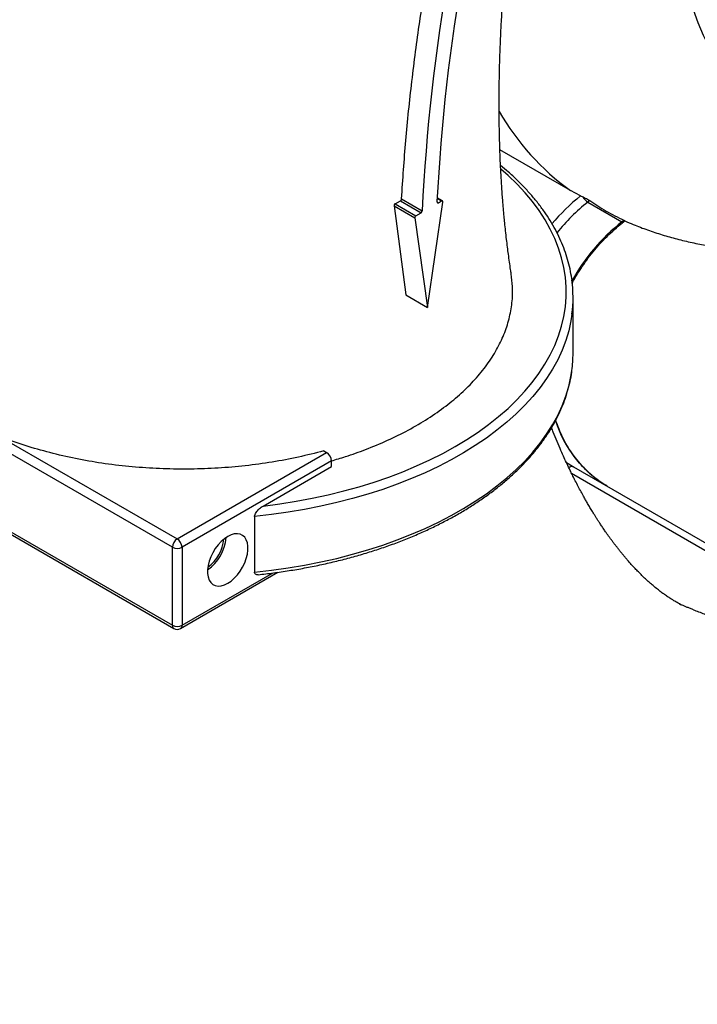
# Model space of a CAD drawing. Units: inches. Extents: x 0.1 to 16.9, y 0.1 to 10.9.
# Drawn here: x 9.3 to 9.6, y 8.1 to 8.5 of the extents above; entities that cross this region are included whole.
import ezdxf

# ---------------------------------------------------------------- set-up
doc = ezdxf.new("R2010")
doc.units = ezdxf.units.IN
doc.header["$MEASUREMENT"] = 0

msp = doc.modelspace()

# ---------------------------------------------------------------- linework, layer by layer
at = {"color": 7, "linetype": 'Continuous', "lineweight": 25}
for p, q in [((9.523291420913601, 8.446227359397565), (9.494583364430639, 8.462800167643037)), ((9.454481512633059, 8.442881453025649), (9.462901132096764, 8.438020910168817)), ((9.47113672714856, 8.442069433373097), (9.469014258489048, 8.44329470844952)), ((9.527466662018005, 8.444102379375783), (9.523291420913601, 8.446227359397565)), ((9.527466662018005, 8.444102379375783), (9.52834928920771, 8.443699335211589)), ((9.451437358225395, 8.440028361266306), (9.45620391282297, 8.403814227267766)), ((9.451437358225395, 8.440028361266306), (9.459932319046654, 8.435124324769545)), ((9.451877573977537, 8.440924359136138), (9.45404799832298, 8.442125071343048)), ((9.451877573977537, 8.440924359136138), (9.460351031564667, 8.436032736192212)), ((9.45404799832298, 8.442125071343048), (9.462476203693033, 8.437259571947983)), ((9.465054372284097, 8.398704965774545), (9.47132540226706, 8.441503895673316)), ((9.469500509018802, 8.44131461709849), (9.47076900474289, 8.442046904092837)), ((9.53122045436146, 8.442173407140098), (9.530424337477674, 8.441551181032352)), ((9.530424337477674, 8.441551181032352), (9.544313226366562, 8.433530689666874)), ((9.459932319046654, 8.435124324769545), (9.465054372284097, 8.398704965774545)), ((9.460351031564667, 8.436032736192212), (9.462476203693033, 8.437259571947983)), ((9.544313226366562, 8.433530689666874), (9.545109343250349, 8.43415291577462)), ((9.544878921835505, 8.433424952991112), (9.545514642904775, 8.433921817527715)), ((9.45620391282297, 8.403814227267766), (9.465054372284097, 8.398704965774545)), ((9.52437970128922, 8.380062049630805), (9.52437970128922, 8.402743738849853)), ((9.361126851369653, 8.301010954138075), (9.190242712582904, 8.399660267649985)), ((9.190242712582904, 8.367905902743317), (9.361126851369653, 8.269256589231405)), ((9.290951085964107, 8.346058530425422), (9.363091036872948, 8.304413023215288)), ((9.363091036872948, 8.304413023215288), (9.423980787475124, 8.339563928029877)), ((9.422785022351515, 8.340254228542276), (9.423980787475124, 8.339563928029877)), ((9.425944972978419, 8.336161858952664), (9.365055222376244, 8.301010954138075)), ((9.425944972978419, 8.333893690030758), (9.425944972978419, 8.336161858952664)), ((9.52136237092592, 8.335865019522817), (9.524567892264228, 8.33382719302288)), ((9.398097396846033, 8.317817626518165), (9.425944972978419, 8.333893690030758)), ((9.524567892264228, 8.33382719302288), (9.60549233500002, 8.287110506624137)), ((9.282161819403239, 8.313902517566516), (9.361702260855399, 8.267984798102324)), ((9.394611735433914, 8.313537228094553), (9.394611735433914, 8.290855538875505)), ((9.361126851369653, 8.269256589231405), (9.361126851369653, 8.301010954138075)), ((9.365055222376244, 8.301010954138075), (9.365055222376244, 8.269256589231405)), ((9.364479812890497, 8.267984798102324), (9.404093284734357, 8.29085316863083))]:
    msp.add_line(p, q, dxfattribs=at)
at = {"color": 8, "linetype": 'Continuous', "lineweight": 25}
for p, q in [((9.46900227895505, 8.443066813180781), (9.47076900474289, 8.442046904092837)), ((9.468939369182301, 8.441638556230863), (9.469500509018802, 8.44131461709849)), ((9.602714557222244, 8.285506929646122), (9.523785424573328, 8.331071748049911)), ((9.365055222376244, 8.269256589231405), (9.4019385262383, 8.290548867332088))]:
    msp.add_line(p, q, dxfattribs=at)
at = {"color": 7, "linetype": 'Continuous', "lineweight": 25, "flags": 128}
for points in [[(9.594777885914615, 8.48364043247047), (9.59142349577446, 8.487328278719126), (9.588255036302378, 8.491265440973072), (9.585277008931946, 8.49544632570191), (9.582493644549661, 8.499864993118475), (9.57990889748412, 8.504515165617498), (9.577526439888091, 8.509390236694207), (9.575349656521492, 8.514483280330188), (9.573381639942657, 8.519787060833197)], [(9.38367570094749, 8.286358632074858), (9.385033280992628, 8.287272248297255), (9.386353829793084, 8.288420747339055), (9.387601326219993, 8.28977280114031), (9.388741741822807, 8.291291529197865), (9.389743969036727, 8.29293550456934), (9.390580669715968, 8.29465988389212), (9.391229020847113, 8.296417630593403), (9.391671337101434, 8.298160797925284), (9.39189555324454, 8.299841836827046), (9.39189555324454, 8.30141489293959), (9.391671337101434, 8.302837057392816), (9.391229020847113, 8.304069537247749), (9.390580669715968, 8.305078713666779), (9.389743969036727, 8.305837058947922), (9.388741741822807, 8.306323887408768), (9.387601326219993, 8.306525919637972), (9.386353829793084, 8.306437644722978), (9.385033280992628, 8.306061470573352), (9.38367570094749, 8.305407658239288), (9.38231812090235, 8.30449404201689), (9.380997572101895, 8.303345542975089), (9.379750075674988, 8.301993489173833), (9.378609660072172, 8.300474761116279), (9.377607432858252, 8.298830785744807), (9.376770732179011, 8.297106406422026), (9.376122381047866, 8.29534865972074), (9.375680064793546, 8.29360549238886), (9.375455848650438, 8.291924453487098), (9.375455848650438, 8.290351397374556), (9.375680064793546, 8.288929232921328), (9.376122381047866, 8.287696753066395), (9.376770732179011, 8.286687576647365), (9.377607432858252, 8.285929231366222), (9.378609660072172, 8.285442402905376), (9.379750075674988, 8.285240370676174), (9.380997572101895, 8.285328645591168), (9.382318120902351, 8.285704819740792), (9.38367570094749, 8.286358632074858)]]:
    msp.add_lwpolyline(points, dxfattribs=at)
at = {"color": 8, "linetype": 'Continuous', "lineweight": 25, "flags": 128}
for points in [[(9.398097396846033, 8.317817626518165), (9.404849341599721, 8.318699045082354), (9.411525909447608, 8.319754613878358), (9.418113629328696, 8.32098220312453), (9.4245992094472, 8.322379335960006), (9.43096956409091, 8.323943193442169), (9.437211840033743, 8.32567062023432), (9.44331344246922, 8.327558130972088), (9.449262060422527, 8.329601917295724), (9.455045691589913, 8.33179785553407), (9.46065266655529, 8.33414151502475), (9.466071672335175, 8.336628167053753), (9.471291775204476, 8.339252794396366), (9.47630244275705, 8.342010101440255), (9.48109356515656, 8.344894524870227), (9.485655475534703, 8.347900244893104), (9.489978969495688, 8.351021196980124), (9.494055323687608, 8.354251084103092), (9.497876313403212, 8.357583389439679), (9.501434229174595, 8.361011389522155), (9.504721892328302, 8.364528167803087), (9.507732669469462, 8.368126628610591), (9.510460485865753, 8.37179951146501), (9.51289983770415, 8.375539405728109), (9.51504580319577, 8.379338765555238), (9.516894052506377, 8.383189925120309), (9.51844085649253, 8.387085114082842), (9.51968309422573, 8.391016473265887), (9.52061825928941, 8.394976070513199), (9.521244464836029, 8.398955916693641), (9.521560447394098, 8.402947981820569), (9.521565569417438, 8.406944211253622), (9.521259820571538, 8.410936541950276), (9.520643817754397, 8.414916918734347), (9.519718803851834, 8.418877310548606), (9.518486645229776, 8.42280972665875), (9.516949827968546, 8.426706232776013), (9.5151114528468, 8.430558967065867), (9.512975229085194, 8.434360156010575), (9.510545466862448, 8.4381021300935), (9.507827068618829, 8.44177733927362), (9.504825519164712, 8.445378368218964), (9.501546874614062, 8.448897951268235), (9.497997750165247, 8.452328987090475), (9.494960610800838, 8.455012106122387)], [(9.523931019372247, 8.395898919990584), (9.523509061499055, 8.39321535368463), (9.522619425167774, 8.389214536580306), (9.521422095271827, 8.385240554296454), (9.51991944668389, 8.381301289123469), (9.518114459868317, 8.377404554491264), (9.516010714969463, 8.373558079471533), (9.513612384710564, 8.36976949344733), (9.510924226117249, 8.366046310980405), (9.507951571082101, 8.362395916906243), (9.504700315788991, 8.358825551686454), (9.501176909018145, 8.355342297047498), (9.497388339355162, 8.351953061934266), (9.493342121329334, 8.348664568806365), (9.489046280508772, 8.345483340304302), (9.484509337581901, 8.342415686311982), (9.4797402914569, 8.339467691441236), (9.474748601412593, 8.33664520296314), (9.469544168336226, 8.333953819210107), (9.464137315085308, 8.33139887847174), (9.458538766012499, 8.328985448406476), (9.452759625694126, 8.326718315990016), (9.446811356904547, 8.324601978020485), (9.440705757880048, 8.322640632199146), (9.434454938917336, 8.320838168804373), (9.428071298353078, 8.31919816297538), (9.421567497972143, 8.317723867621034), (9.414956437893256, 8.316418206967786), (9.408251230981968, 8.31528377075955), (9.401465176841617, 8.314322809121007), (9.394611735433914, 8.313537228094553)], [(9.394611735433914, 8.290855538875505), (9.401465176841615, 8.291641119901959), (9.408251230981968, 8.292602081540501), (9.414956437893256, 8.293736517748737), (9.421567497972143, 8.295042178401985), (9.428071298353078, 8.29651647375633), (9.434454938917336, 8.298156479585325), (9.440705757880048, 8.299958942980098), (9.446811356904547, 8.301920288801437), (9.452759625694124, 8.30403662677097), (9.458538766012499, 8.306303759187427), (9.464137315085308, 8.308717189252691), (9.469544168336226, 8.311272129991059), (9.474748601412593, 8.313963513744092), (9.4797402914569, 8.316786002222187), (9.484509337581901, 8.319733997092934), (9.48904628050877, 8.322801651085252), (9.493342121329334, 8.325982879587317), (9.497388339355162, 8.329271372715217), (9.501176909018145, 8.33266060782845), (9.504700315788991, 8.336143862467406), (9.507951571082101, 8.339714227687194), (9.510924226117249, 8.343364621761356), (9.513612384710564, 8.347087804228282), (9.516010714969463, 8.350876390252482), (9.518114459868317, 8.354722865272217), (9.51991944668389, 8.35861959990442), (9.521422095271827, 8.362558865077405), (9.522619425167774, 8.366532847361258), (9.523509061499055, 8.370533664465581), (9.523897296560508, 8.37296504510786)]]:
    msp.add_lwpolyline(points, dxfattribs=at)
at = {"color": 8, "linetype": 'Continuous', "lineweight": 25}
for centre, radius, start, end in [((9.586384637594993, 8.532366668120572), 0.1067742220691987, 210.3255079675546, 233.7788802855688), ((9.577653411187177, 8.381010184435754), 0.0806184523202972, 128.5005290885225, 140.1163817994691), ((9.578242513818028, 8.38059719624087), 0.07747235797674752, 128.1140534197889, 141.2583653043757), ((9.593267632330788, 8.371374479859066), 0.07911970854965614, 128.2240679444847, 151.188720813401), ((9.544680471454127, 8.433929338094696), 0.0005420235450105985, 227.3479394114256, 291.4762969133611), ((9.563167599138064, 8.367246564968488), 0.04825433742824028, 197.5972516362016, 238.6602977348192), ((9.524004633171955, 8.332148351299095), 0.001770810644465772, 71.45316110964183, 137.6664503360695), ((9.362448200135999, 8.269088355818607), 0.001332015406633539, 172.7441704362332, 235.9436491704735), ((9.363694105976661, 8.269106348296196), 0.001369383142814748, 305.0133329721, 6.298847421254626)]:
    msp.add_arc(centre, radius, start, end, dxfattribs=at)
at = {"color": 7, "linetype": 'Continuous', "lineweight": 25}
for centre, radius, start, end in [((9.534882222670369, 8.447933647868089), 0.007785154031907392, 212.9492393920142, 235.0673170954424), ((9.471858738983117, 8.402743921686278), 0.05252024783964947, 352.5112962505625, 7.769719515941847), ((9.471803062074219, 8.380070944315378), 0.05257663996738302, 352.2325233294987, 359.9903069521211), ((9.421680483807956, 8.335967801029717), 0.004268902243254467, 2.60547848566681, 57.39452165998708), ((9.365391340540105, 8.300816896215135), 0.004268902243242812, 122.6054783399438, 177.394521514422), ((9.360790733205784, 8.30081689621513), 0.004268902243251055, 2.605478485645161, 57.39452166001442), ((9.365643826882195, 8.306292724480842), 0.01741622324763046, 304.2842065720496, 355.7211699605952), ((9.366525624300134, 8.30578367366692), 0.01567139017675448, 305.2637034701588, 354.7416730623482), ((9.363091036872948, 8.30480181826294), 0.004269505299743854, 242.6096722365316, 297.3903277634701), ((9.363091036872948, 8.27304745335629), 0.004269505299761204, 242.6096722366522, 297.3903277633494), ((9.363091036872948, 8.270390489386715), 0.002777777777777608, 240.0026882663678, 299.9973117336338)]:
    msp.add_arc(centre, radius, start, end, dxfattribs=at)
for centre, major_axis, ratio, start_param, end_param in [((9.88466946758594, 8.569080076878665), (0.2207005162601252, 0.5527524659350433), 0.6520233919085787, 1.709273918936639, 2.056997284369592), ((9.88466946758594, 8.569080076878665), (0.2175920615566564, 0.5449672281308633), 0.6520233919085814, 1.71038567401712, 2.053525366260685), ((9.469430404157494, 8.441922130003954), (0.0002590381685170228, 0.0006487705096773766), 0.6520233919099586, 2.053525366227817, 3.832861593131819), ((9.470839109449928, 8.441439392523844), (0.0002590375986706306, 0.0006487690824741321), 0.6520233919081161, 5.063438503476215, 6.974454246637561), ((9.460421136425518, 8.43542522329035), (0.0002590381669929087, 0.0006487705058546567), 0.6520233919107342, 0.6912689394669452, 2.290943861570502), ((9.462406098831721, 8.437867084853453), (0.0002590381685205756, 0.0006487705096791533), 0.6520233919104937, 3.832861593141468, 5.198589937986859)]:
    msp.add_ellipse(centre, major_axis=major_axis, ratio=ratio, start_param=start_param, end_param=end_param, dxfattribs=at)
for points, knots in [([(9.683307055711298, 9.254453741343143), (9.677625738243313, 9.250917066826995), (9.66625990006616, 9.243841723746398), (9.649250295330956, 9.232411024108629), (9.63229452887028, 9.22040324358288), (9.615483544983313, 9.207826553227822), (9.59883023686838, 9.19471426502359), (9.58234669066667, 9.181082000474014), (9.565984999670478, 9.166894656560784), (9.549772212980203, 9.152173725990231), (9.533572711153202, 9.136788581572702), (9.517406787936098, 9.120724464346152), (9.501294359566625, 9.10397762268327), (9.485407811703155, 9.086725011682972), (9.469774715428438, 9.068997971173385), (9.454557270695677, 9.050986818373003), (9.439759143422034, 9.032720308544905), (9.425378861781098, 9.014228948606865), (9.411293457576383, 8.995362974172226), (9.397525749273825, 8.976153354430226), (9.38396332722941, 8.956434622150628), (9.370629702680999, 8.936207709662416), (9.357547202205826, 8.915479127144577), (9.344858342916101, 8.894465586199713), (9.332586560607671, 8.873203257250768), (9.320855500332728, 8.85190785411595), (9.30966225917279, 8.83060328079291), (9.29899507599194, 8.80931362832505), (9.288765131765624, 8.787872212326851), (9.278988442918964, 8.7663145792651), (9.269587582539758, 8.744457379959599), (9.260586455690428, 8.722313098149096), (9.252006554001571, 8.699897520925317), (9.243945006060747, 8.67744834767939), (9.236417884458229, 8.655004914409702), (9.229503820437406, 8.6328062437526), (9.2231951772815, 8.610869767921834), (9.217472926381653, 8.589209001967417), (9.212280835852548, 8.567639558218943), (9.207625563683456, 8.54619670066544), (9.203472439626987, 8.52470071657584), (9.199843838600872, 8.503172538634574), (9.196759862490351, 8.481635065533693), (9.194254912146972, 8.460316696272256), (9.192348022040534, 8.439262294756794), (9.19105415852081, 8.419403404065513), (9.190645180448875, 8.406702426778345), (9.19045543146849, 8.4008096964451)], [0, 0, 0, 0, 0.02220317342130054, 0.04441886543883136, 0.06663473138891648, 0.0888381421243609, 0.1107749643364627, 0.1327297857137593, 0.1546905183475238, 0.1766451221612852, 0.1985817617511703, 0.2211543137113415, 0.2437468625307889, 0.2663462658412546, 0.2889391134151496, 0.3115119161658088, 0.3334581015105498, 0.3554222701923375, 0.377392484717787, 0.3993567014064249, 0.4213029270479763, 0.4438819381507046, 0.466480931875895, 0.4890863852027881, 0.511684937343306, 0.5342635777575019, 0.5562418124417616, 0.5782382114395392, 0.6002407683166999, 0.622237312489198, 0.6442156690335951, 0.6668302043839455, 0.6894647116679724, 0.7121056258107568, 0.7347395982246826, 0.7573536845789711, 0.7793305116214037, 0.8013255669798552, 0.8233269532675785, 0.8453224410849386, 0.8672996311362551, 0.8899123208145637, 0.9125447450340533, 0.9351836392017037, 0.9578158000956128, 0.9804282687276711, 1, 1, 1, 1]), ([(9.499197712068998, 8.41230970195016), (9.49910544837531, 8.41289649134566), (9.498852616787735, 8.414504479152223), (9.498465327343721, 8.417188155956856), (9.498045515832555, 8.420237605485127), (9.497648901125013, 8.423312061383285), (9.497264363917031, 8.426484181050052), (9.496892034359885, 8.429788919928907), (9.496562181893923, 8.432952002884639), (9.496298450671258, 8.435671071022442), (9.496087058722779, 8.437990065468906), (9.49589724817074, 8.440191426867873), (9.495703066480612, 8.442585990059175), (9.495498368180892, 8.44530552372763), (9.495295802711793, 8.448247631046824), (9.494972658913195, 8.453441891629792), (9.494616134934592, 8.460739301007775), (9.494339534966164, 8.470024367512107), (9.494228143531277, 8.478996431997126), (9.494255762029242, 8.48699684034867), (9.49437526606784, 8.494233314301075), (9.49455456163759, 8.500773201427082), (9.494807269986287, 8.507407487446324), (9.49514134546911, 8.51429263269129), (9.495578117311272, 8.521667812430486), (9.496132513050638, 8.52952350088808), (9.496802289913859, 8.537681170668268), (9.49754911057695, 8.54567632131505), (9.498349364511276, 8.553372374544425), (9.499179443749961, 8.560679395206707), (9.500066041050921, 8.567907604515735), (9.500968385878744, 8.574764412577345), (9.501917750245893, 8.581542325912409), (9.502938063826885, 8.588421336007416), (9.50414475917421, 8.596074308361517), (9.505282119083356, 8.602835341080361), (9.50623281167025, 8.608217066007358), (9.506872598538068, 8.611735553433139), (9.507405602560107, 8.614598499603039), (9.507824339952064, 8.616806536046465), (9.50815932408319, 8.6185491517782), (9.50857581306614, 8.620692487649157), (9.509183278853474, 8.623765188268129), (9.510065769269207, 8.628109837950978), (9.51114711279352, 8.633260808175933), (9.512392896160181, 8.638977995066874), (9.513761727951023, 8.645019764625772), (9.51523490131354, 8.651270265947252), (9.517285629019678, 8.659630254506421), (9.520047255284044, 8.670258252480581), (9.523701754111654, 8.683298429431172), (9.527885249774124, 8.697113451837597), (9.532511896858859, 8.711236980834684), (9.537477750137121, 8.725197257540813), (9.541793731655698, 8.736616050634115), (9.544569159826533, 8.743331967552098), (9.545539820746843, 8.745680750404718)], [0, 0, 0, 0, 0.006437943265386848, 0.01764199276521548, 0.02903664196697939, 0.0391662573172022, 0.05033372677592562, 0.06250004222587804, 0.07373790789089261, 0.08316181760459937, 0.09051909464598532, 0.09748376022480787, 0.1055606791590226, 0.1147519986591886, 0.1248487632942668, 0.1349928820025995, 0.1664082621880657, 0.1965747531870322, 0.2247709684055545, 0.2518333333796144, 0.2717895234309171, 0.2921217068942244, 0.3122195795857723, 0.3325510261122356, 0.3547009601995653, 0.3787868870061008, 0.4029798420125611, 0.4273827617459376, 0.4495933777737153, 0.4707538449978299, 0.4913850774010337, 0.5125886378917699, 0.5302388206636309, 0.5499659101589185, 0.5719412699055234, 0.5961324051249873, 0.6080661477554427, 0.6181201368111207, 0.6262940275418108, 0.6325876236992283, 0.637018449843758, 0.641193109334794, 0.6508945508202411, 0.6632488018974309, 0.6782540889172621, 0.6948113510930551, 0.7119517452879612, 0.729674471940789, 0.7479787216002128, 0.7830434108905785, 0.8200556468675992, 0.8590127030579239, 0.9009865942353307, 0.941114898662823, 0.9794058923026236, 1, 1, 1, 1]), ([(9.454481512633059, 8.442881453025649), (9.45501663651791, 8.450797984269538), (9.456087369132943, 8.466638219476273), (9.458614862556468, 8.490692914934622), (9.461782629395818, 8.514914357153959), (9.465677834955063, 8.539528577423454), (9.470267799878586, 8.564510499212737), (9.4756019330639, 8.589814400924958), (9.481584659228421, 8.6151335371815), (9.486185429099917, 8.63195630682767), (9.488484714419812, 8.640363670892333)], [0, 0, 0, 0, 0.1230697480205574, 0.2462510025441091, 0.3694321142463675, 0.4925016673341172, 0.6193151154441513, 0.7462500892669315, 0.8731856926190277, 1, 1, 1, 1]), ([(9.54549874764166, 8.433909394166395), (9.546634247370589, 8.433410407392985), (9.549672741024382, 8.432075164322725), (9.55473753692108, 8.430184861625072), (9.560674004936319, 8.428212688134147), (9.566717146819464, 8.426505397205295), (9.57285611894308, 8.425050365490241), (9.579088189060409, 8.423853085973384), (9.585408695132646, 8.42291426715663), (9.591813697151078, 8.422236027946981), (9.598299180956374, 8.421820234428084), (9.604861167503461, 8.421668940768644), (9.61149555335507, 8.421784237788374), (9.618198004306153, 8.422168233484866), (9.624963822492498, 8.422822966024592), (9.631787819488203, 8.423750302483725), (9.638664200630346, 8.424951811719254), (9.64558647537598, 8.426428621771601), (9.652547406243787, 8.428181270903899), (9.65953900732988, 8.430209565643931), (9.666552598527455, 8.432512460775571), (9.673578915653545, 8.435087973895222), (9.680608267096751, 8.437933150208302), (9.6876307286989, 8.441044063743107), (9.69463633397996, 8.444415924915365), (9.701615328048687, 8.448043018176158), (9.708558133336151, 8.451919464085854), (9.715456263893644, 8.456037017339826), (9.722299367855873, 8.460393924154303), (9.729048911910898, 8.4649370934464), (9.733478987813593, 8.468141928610878), (9.735675370464776, 8.469730850450993)], [0, 0, 0, 0, 0.01911853196278895, 0.05115944685742844, 0.08327667125055845, 0.1155017657652204, 0.1478657559645742, 0.180398899069612, 0.2131303867907042, 0.2460879752283275, 0.2792975364650179, 0.312782532054202, 0.3465634165760842, 0.3806569900092009, 0.415075730607537, 0.4498271542426311, 0.4849132596846147, 0.5203301288715618, 0.556067752934449, 0.5921101449062847, 0.6284357766490838, 0.6650183418355976, 0.701827804174823, 0.7388316492410999, 0.7759962290205925, 0.8132880780065069, 0.8506750905500404, 0.8881274774577105, 0.9256184574781107, 0.9631224536211895, 1, 1, 1, 1]), ([(9.523870104306862, 8.410066319750088), (9.523855350679865, 8.41020747492736), (9.52370609074448, 8.411635517851375), (9.523161688300943, 8.414337583734902), (9.522218813530554, 8.418163021410138), (9.520974943304937, 8.421959857084138), (9.51946751073327, 8.425723633718466), (9.517688948252662, 8.429447465590444), (9.515644409166725, 8.433124907135019), (9.51333630709686, 8.43674919941393), (9.510768772406797, 8.440313655662779), (9.507945605108679, 8.443811275128654), (9.504874084032027, 8.447236377728597), (9.501551657735014, 8.450578906345099), (9.49822781988218, 8.453649600050936), (9.495905519053863, 8.455558359109371), (9.49485896792461, 8.456418546525109)], [0, 0, 0, 0, 0.008406254362825197, 0.08504464584651084, 0.1617553518603512, 0.2385726921468448, 0.315522283288153, 0.3926198548164831, 0.4698712687557979, 0.5472735660857189, 0.6248167223551944, 0.7024857408530563, 0.7802627420433195, 0.858128796505225, 0.9360653596574026, 1, 1, 1, 1]), ([(9.454481512633059, 8.442881453025649), (9.454471713612374, 8.442806520838193), (9.45445211340675, 8.442656639913418), (9.454354287888838, 8.442436298788177), (9.454217358953006, 8.442243517064831), (9.454104996847517, 8.442164934393737), (9.45404799832298, 8.442125071343048)], [0, 0, 0, 0, 0.2488516425715798, 0.4977582476373709, 0.7452251475530843, 1, 1, 1, 1]), ([(9.52834928920771, 8.443699335211589), (9.528678288612586, 8.443543254429853), (9.529338121825147, 8.44323022260638), (9.530294314085541, 8.442737895445362), (9.530919781682302, 8.442378345172665), (9.531149802330747, 8.44222156345484), (9.53122045436146, 8.442173407140098)], [0, 0, 0, 0, 0.307774461897212, 0.617264982634464, 0.8824409617785949, 1, 1, 1, 1]), ([(9.451877573977537, 8.440924359136138), (9.451821727772273, 8.440887230307366), (9.45171003587325, 8.440812972989885), (9.45156978621118, 8.440628851503458), (9.451471322208619, 8.440415887820064), (9.451425475829318, 8.440205160512376), (9.45143372886238, 8.44008236288691), (9.451437358225395, 8.440028361266306)], [0, 0, 0, 0, 0.2083835832426065, 0.4167652578755399, 0.6253500610658356, 0.8352435253972388, 1, 1, 1, 1]), ([(9.53122045436146, 8.442173407140098), (9.533378546425709, 8.44071944277959), (9.537701970798198, 8.437806636112496), (9.542637464016929, 8.435372181511056), (9.545109343250349, 8.43415291577462)], [0, 0, 0, 0, 0.4991626725290785, 1, 1, 1, 1]), ([(9.523979294022395, 8.408456547091683), (9.524402179469876, 8.409243251134379), (9.525501240734965, 8.411287861431486), (9.527495817404514, 8.414466681989182), (9.529927088311966, 8.417987246151064), (9.532539559599321, 8.421360673742196), (9.535311792168148, 8.424578429284397), (9.538234778281057, 8.427626179243568), (9.541242915807336, 8.43044027999976), (9.54348729101222, 8.43233054398396), (9.544696236204691, 8.433281285003531), (9.544878921835505, 8.433424952991112)], [0, 0, 0, 0, 0.08079126039785667, 0.2099730444495061, 0.3391491120297737, 0.4683194723999171, 0.5974843392317488, 0.7266444412791686, 0.855801265117197, 0.9782098998296163, 1, 1, 1, 1]), ([(9.545109343250349, 8.43415291577462), (9.545201063213327, 8.434109131229942), (9.545417512126662, 8.434005804573358), (9.545547790120995, 8.433932088670215), (9.545509618861441, 8.433937656597266), (9.545500838616952, 8.433938937345172)], [0, 0, 0, 0, 0.3615145082402368, 0.853134038905063, 1, 1, 1, 1]), ([(9.42583336091844, 8.336201647068489), (9.427795401313515, 8.336770948412218), (9.432592728054441, 8.338162930232148), (9.440301065377847, 8.340932099643629), (9.448882499942556, 8.344502363871015), (9.457389339244223, 8.348722886142108), (9.465327455905145, 8.353384199579642), (9.472552171747969, 8.358420254905294), (9.47895420020826, 8.363740605982105), (9.484575462750458, 8.369349168078386), (9.489402706800542, 8.375267899211947), (9.493347987715183, 8.38140672762529), (9.496354015557822, 8.38766107375189), (9.498466536255624, 8.394043106558838), (9.499621512759761, 8.4005655548509), (9.499904509659995, 8.406692701300353), (9.499357067259904, 8.410594725077775), (9.499118016618002, 8.412298614452364)], [0, 0, 0, 0, 0.04109756692837853, 0.1004864412105355, 0.1697256637986597, 0.2389652563866932, 0.3102135430425474, 0.3814622522662303, 0.4507604056885693, 0.5200588125485446, 0.5913596731277965, 0.6626605881296002, 0.7321413790908395, 0.8016220273011655, 0.8731057887054002, 0.9445893437213846, 1, 1, 1, 1]), ([(9.396057950259483, 8.289846329346831), (9.398132106893389, 8.290083183533525), (9.402360190114853, 8.29056600107793), (9.408668562946467, 8.291491847722142), (9.41498770488399, 8.292572193501579), (9.421222877327462, 8.293809476953209), (9.427364556109538, 8.295197440934324), (9.433401656815855, 8.296734941676846), (9.439323731361176, 8.298419160341975), (9.445120399396371, 8.300247428859569), (9.450781519545332, 8.302216747264199), (9.456297160958698, 8.3043239196792), (9.461657626861284, 8.306565524128569), (9.466853462552287, 8.308937926140805), (9.471875465943215, 8.311437279395491), (9.476714695878796, 8.314059528054917), (9.481362479777596, 8.316800406203315), (9.485810420676847, 8.31965543490827), (9.490050363104503, 8.322619887133422), (9.494074438834584, 8.325688791996575), (9.497875083995334, 8.328856920792287), (9.501445090638398, 8.332118802106814), (9.50477760342424, 8.335468684935861), (9.50786615071846, 8.33890052177253), (9.510704695709034, 8.342407958438171), (9.51328766936989, 8.345984336054485), (9.515610116555585, 8.349622704239911), (9.517667450773203, 8.353315875258602), (9.519456665699334, 8.357056430099473), (9.52097208068034, 8.360837016608377), (9.522221329377006, 8.3646496615339), (9.52316588097784, 8.368488813548643), (9.52370848213307, 8.371180846594074), (9.523855785597673, 8.372594099974508), (9.523868586493213, 8.372716913846839)], [0, 0, 0, 0, 0.03103484329509056, 0.06326325508486896, 0.09549511553297478, 0.1277310000902115, 0.1599714695145485, 0.1922170617780183, 0.2244682812266107, 0.2567255840240469, 0.2889893589091349, 0.3212599021112951, 0.3535373850807085, 0.3858218135215072, 0.4181129761147205, 0.4504103813549648, 0.4827131812133154, 0.5150200810461626, 0.5473292365224233, 0.5796371941254448, 0.611940340624378, 0.6442341941383233, 0.6765132897064254, 0.7087711759552695, 0.7410005109540846, 0.7731932966106263, 0.8053412866729519, 0.8374365868634118, 0.8694724339990653, 0.9014440955765295, 0.9333497803926111, 0.9651914092586622, 0.9969750804218731, 1, 1, 1, 1]), ([(9.19045507106966, 8.367002686197784), (9.190656021402049, 8.361046221472892), (9.19105801954403, 8.349130402654845), (9.192285356939113, 8.331654439587458), (9.193965351759118, 8.314490310149237), (9.19615182040201, 8.297595684062998), (9.198840110172755, 8.280983445875597), (9.202038139876505, 8.264674677285253), (9.205727250938292, 8.24877407847601), (9.209975695074455, 8.233032475912633), (9.214815189377688, 8.217491872310665), (9.220272709976923, 8.202194509645269), (9.226260250887758, 8.187417939917033), (9.232768950494592, 8.173187884437233), (9.239862310925544, 8.159392174977647), (9.247553517835561, 8.146061555072201), (9.255846509979717, 8.13321846643094), (9.264656582798855, 8.121004739663237), (9.273967377885128, 8.109440205744518), (9.283674379930805, 8.098644073623653), (9.293755389417964, 8.08860460324204), (9.304191236839923, 8.079313467225438), (9.315052351032877, 8.0706576665276), (9.326380410620388, 8.062756059247599), (9.334326392230635, 8.057594076818859), (9.338609963734466, 8.055279152223381), (9.338854670667406, 8.055146907880726)], [0, 0, 0, 0, 0.04111658194469944, 0.08225310876480284, 0.1233898529672765, 0.1645067314859875, 0.2062737514376105, 0.2480613760651819, 0.2898489718703872, 0.3316159524993897, 0.3755501567566955, 0.4195211907842206, 0.463504259053645, 0.507474729248403, 0.5514084602177731, 0.5966228705633079, 0.6418766464932046, 0.6871438257320037, 0.732398020449252, 0.7776127823418562, 0.821533947704343, 0.8654918542450185, 0.909461575919423, 0.9534185589756395, 0.9973389491561568, 1, 1, 1, 1]), ([(9.533774454684384, 8.328947035502843), (9.532967847826528, 8.329582822786426), (9.531250105478673, 8.330936789381926), (9.528822580170006, 8.33327953190605), (9.526461538629624, 8.335902796881305), (9.524292168189493, 8.338728532855374), (9.522319891751478, 8.341738339008197), (9.52054839205898, 8.34491820324084), (9.519005486215297, 8.34826633748631), (9.517942204327403, 8.350917883265572), (9.517469289356313, 8.352490524783484), (9.517360321436428, 8.352852889025277)], [0, 0, 0, 0, 0.1084754562843766, 0.2310083073906843, 0.3534439311491935, 0.4757552960021321, 0.5979252109971479, 0.7199462004494883, 0.841819328940535, 0.9635523936751155, 1, 1, 1, 1]), ([(9.573490056467747, 8.2755490442876), (9.573059969479635, 8.275716780653987), (9.572120906204258, 8.27608302066118), (9.57085374865209, 8.276593418196962), (9.569654541161352, 8.277092508074608), (9.56877188359739, 8.277471327746348), (9.568073525172238, 8.277779263629064), (9.567707488600337, 8.27794544134993), (9.5677411111846, 8.277930609159307), (9.568015955611532, 8.27779881575442), (9.568228590898528, 8.277696232392586), (9.568464212357298, 8.277580055237019), (9.568088985041145, 8.27778379209886), (9.567278132697801, 8.278218262959381), (9.566319530331697, 8.278762158692238), (9.565425664400088, 8.279291114189572), (9.564368292257512, 8.279942965406436), (9.56312253884399, 8.280751778047279), (9.561698124997857, 8.281734346736604), (9.560247454904362, 8.282794662662846), (9.558686222408728, 8.284001057332764), (9.557149558896272, 8.285259846094082), (9.555683468135559, 8.286526657824119), (9.554443287801485, 8.287644698303824), (9.553262332806504, 8.288749533612057), (9.552102826216089, 8.289873887502969), (9.550948316744263, 8.291030938131914), (9.549576878404567, 8.292454121457187), (9.548228785432032, 8.29391276702062), (9.547016011074069, 8.295273562308365), (9.546015475986676, 8.296428537173584), (9.545107916430686, 8.29750217236398), (9.544322417055193, 8.298452877244323), (9.543597777873343, 8.299346578111663), (9.542876420658978, 8.300250835194545), (9.542046979363938, 8.301311058535418), (9.541199631225636, 8.302417861051989), (9.54040353040021, 8.303479291941727), (9.539688002793495, 8.304450965882111), (9.539021444864968, 8.305371717125302), (9.538347965236218, 8.306316613493456), (9.537561381699684, 8.307439005284309), (9.53666649729917, 8.308743228825808), (9.53575831205589, 8.31009771453113), (9.534929901335332, 8.311359831535025), (9.534190987781349, 8.312506790040459), (9.533517261996387, 8.313570204652288), (9.532808131296152, 8.314707169277646), (9.531970574759969, 8.316074095388634), (9.53103106028839, 8.317642598701159), (9.530125953254217, 8.31919060350059), (9.529273749768823, 8.320678593931671), (9.52836742093254, 8.322292924236582), (9.527315662135061, 8.324212921021845), (9.526167364247929, 8.3263700941611), (9.525080158015873, 8.328474767589412), (9.524085267047033, 8.330453404039845), (9.523056904970307, 8.33254848404156), (9.521945556256284, 8.334879207683944), (9.520708214030991, 8.33756172981359), (9.519357576653665, 8.340591226120692), (9.517865793469893, 8.344088670151944), (9.516590114640138, 8.347199314071446), (9.51585046179617, 8.349110420700814), (9.515614791885177, 8.349719341943953)], [0, 0, 0, 0, 0.01053135224325256, 0.02299443230097682, 0.03603907660951995, 0.04979197674323732, 0.06341653277772609, 0.07728807385467498, 0.0923177506293534, 0.1057736025542359, 0.1190599959052019, 0.1315634911909071, 0.1428721232801995, 0.1631389899450888, 0.1827262588504313, 0.2005185332967476, 0.21930656064953, 0.2477627964723612, 0.2761616481929786, 0.3035545170766538, 0.3311828236505394, 0.3630188451732285, 0.3863899033224398, 0.40780751238717, 0.4267394816182346, 0.4460031272125764, 0.4647019635153919, 0.4857582260400914, 0.5098711547057748, 0.5276713734668989, 0.5425965421645065, 0.5559855828486489, 0.5692298623026583, 0.5780632485770385, 0.5885297405389167, 0.6011719687635914, 0.6146022633844455, 0.6259154086196899, 0.6364255081026797, 0.6460903064557213, 0.655442658108693, 0.6666605485061816, 0.6804355603070129, 0.694062670658158, 0.7060446155993791, 0.7165138445646594, 0.7262615629669453, 0.7356166877820928, 0.7476729605014085, 0.7626166338685115, 0.7765109651838344, 0.7873972546704201, 0.8002632095147963, 0.8164937004636557, 0.8340778952066691, 0.8515816122629724, 0.865440297939125, 0.8793339090605893, 0.8984600229821105, 0.9166748583894064, 0.937361746177093, 0.962688024757524, 0.9881115715891927, 1, 1, 1, 1]), ([(9.422785022351515, 8.340254228542276), (9.419370369973786, 8.339377996287798), (9.41252885198173, 8.337622397746253), (9.401818664076684, 8.335633753386588), (9.390885085007714, 8.334128111018915), (9.379777179870327, 8.33316776023035), (9.368569215212576, 8.332761526649985), (9.35732876948354, 8.33289945394341), (9.346147064866845, 8.333575201729158), (9.335112207402382, 8.334787994692052), (9.324297268987072, 8.33654592351628), (9.313758939836724, 8.338821612315714), (9.303588785584502, 8.341597368851444), (9.296053649120694, 8.344101940320849), (9.291945807511983, 8.345677102057431), (9.290951085964107, 8.346058530425422)], [0, 0, 0, 0, 0.08101238728787845, 0.1623145327541499, 0.2436171215631432, 0.3246301155709936, 0.4056392386420818, 0.4869374114571522, 0.568235771903979, 0.6492451517493856, 0.730313600237692, 0.8116702332038023, 0.8930273084374222, 0.9740963621610621, 1, 1, 1, 1]), ([(9.538456668281778, 8.325806766827231), (9.53795082395538, 8.326109304440283), (9.536453194380035, 8.327005013363598), (9.534879686584626, 8.328040641880948), (9.533877909638559, 8.328862192755727), (9.533774454684384, 8.328947035502843)], [0, 0, 0, 0, 0.3138287638507123, 0.9291381039749029, 0.9999999999999999, 0.9999999999999999, 0.9999999999999999, 0.9999999999999999]), ([(9.394611735433914, 8.313537228094553), (9.394631439462177, 8.313729233958373), (9.39467069305874, 8.314111740551157), (9.394988726869519, 8.314840884898468), (9.395623164920455, 8.315797005512138), (9.396709171688753, 8.316914831971637), (9.397607889167686, 8.317499288487639), (9.398097396846033, 8.317817626518165)], [0, 0, 0, 0, 0.1072760062609416, 0.213711075412665, 0.381784460933935, 0.663274321086936, 1, 1, 1, 1]), ([(9.396057144881208, 8.289852203476784), (9.395864969589217, 8.289838551479717), (9.395453394959612, 8.289809313508604), (9.394985510030057, 8.289993034230617), (9.394670366982867, 8.290349396649145), (9.394631321847754, 8.290686457360781), (9.394611735433914, 8.290855538875505)], [0, 0, 0, 0, 0.2760209856834409, 0.5911438133867573, 0.7949033484192057, 0.9999999999999999, 0.9999999999999999, 0.9999999999999999, 0.9999999999999999]), ([(9.458891912188541, 7.989289272617497), (9.462314145732023, 7.988368865875838), (9.469182451705636, 7.986521640944644), (9.479894465029586, 7.985032406791073), (9.490825183334326, 7.984502014110768), (9.502014306421321, 7.98502037366217), (9.513398062006566, 7.986602872324395), (9.524783357603685, 7.989245024664016), (9.535978724870022, 7.992883369042984), (9.54701778390725, 7.997493750183823), (9.557928194667845, 8.003122952614554), (9.568518797319504, 8.009686733556162), (9.578616086334227, 8.017062894108978), (9.588262723192676, 8.02523863463569), (9.597470070981725, 8.034268335721173), (9.606074474347766, 8.044006032251627), (9.613939752009252, 8.054279423682768), (9.621110400872984, 8.065094581342864), (9.627583145641104, 8.076500418095348), (9.633235266154069, 8.088306979424168), (9.637985605166406, 8.100310033263364), (9.641876229407323, 8.11253154328905), (9.644890489994541, 8.125015180450925), (9.646966119452868, 8.137556666148694), (9.648080584115784, 8.149946193950004), (9.648269748749756, 8.162218769780427), (9.647500751297041, 8.174397852480814), (9.645774990473274, 8.186289797385399), (9.64312931763134, 8.197699831317665), (9.639587317040569, 8.208671409361209), (9.63511186658636, 8.219204730383732), (9.62976076100152, 8.229128284905432), (9.62363161878215, 8.238283939351263), (9.616732520835821, 8.246717535842423), (9.60902628671845, 8.254412702638863), (9.601139675282552, 8.26082787265205), (9.5933257387415, 8.266020267001302), (9.585766145081385, 8.27017619324702), (9.579130159777616, 8.27332536300906), (9.57494725713218, 8.274914955637563), (9.57346270820951, 8.275479116036252)], [0, 0, 0, 0, 0.02674637759840444, 0.05367906739781823, 0.0804793123529823, 0.1072796768626287, 0.1348606012243674, 0.1624415126954295, 0.1892045088047093, 0.2159673589577952, 0.2435095064084818, 0.2710514568750649, 0.2977802464432818, 0.3245089859228679, 0.3520159604569205, 0.3795230623114755, 0.4062286306747521, 0.432934341501683, 0.4604178785056252, 0.487901475077372, 0.5145732031718123, 0.5412448799180395, 0.5686901388156852, 0.5961352819448809, 0.6228265494149539, 0.649517740213328, 0.6769799835431127, 0.7044422896064237, 0.7312141102385333, 0.7579861056696449, 0.785530798409155, 0.8130756843941751, 0.8399377867738961, 0.8667999998830674, 0.8944395826239566, 0.9220791458283771, 0.9440148342947043, 0.9659777102709379, 0.9879251902696933, 1, 1, 1, 1]), ([(9.514699613874672, 7.954425996614982), (9.515773286960119, 7.954517989887388), (9.518870306028317, 7.954783345257333), (9.524005836550785, 7.955425068832166), (9.530101809657676, 7.956435280458955), (9.536198502227501, 7.957710569043354), (9.542286070647666, 7.959244420266988), (9.548355138909269, 7.961035695284363), (9.55439620551113, 7.963081288490204), (9.56039985535882, 7.965378106949155), (9.566356724065153, 7.96792254739716), (9.572257527976376, 7.970710645088491), (9.57809307589576, 7.973738043544279), (9.583854285012933, 7.977000013135018), (9.589532195018178, 7.980491457289795), (9.595117982043591, 7.984206922638885), (9.600602972028804, 7.988140608642712), (9.605978653660253, 7.992286377840721), (9.611236690884388, 7.996637766374184), (9.616368935030982, 8.001187994846255), (9.621367436567231, 8.005929979482747), (9.626224456500532, 8.010856343590754), (9.630932477441522, 8.015959429307557), (9.635484214333871, 8.021231309635795), (9.639872624852666, 8.026663800760515), (9.64409091946927, 8.03224847464311), (9.648132571177538, 8.037976671885737), (9.65199132487394, 8.043839514858055), (9.655661206382758, 8.04982792107619), (9.659136531113417, 8.05593261681597), (9.662411912327466, 8.062144150918838), (9.665482269029644, 8.068452908802696), (9.668342833464731, 8.074849126638005), (9.670989158243643, 8.081322905731028), (9.673417123075172, 8.087864227067666), (9.675622941108745, 8.094462966032985), (9.6776031648702, 8.10110890725887), (9.679354691790726, 8.107791759584654), (9.680874769330549, 8.114501171117988), (9.682160999700132, 8.121226744386126), (9.683211344181906, 8.127958051571428), (9.684024127055272, 8.134684649829216), (9.684598039125849, 8.141396096690855), (9.684932140857066, 8.148081965559973), (9.685025865097453, 8.154731861314804), (9.684879019390406, 8.161335436034165), (9.684491787844664, 8.16788240486822), (9.68386473253289, 8.174362562076983), (9.68299879437341, 8.18076579725896), (9.681895293435412, 8.187082111787516), (9.680555928595455, 8.193301635466929), (9.67898277645029, 8.199414643395118), (9.677178289410602, 8.205411573042495), (9.675145292773385, 8.211283041374125), (9.672886981011816, 8.217019862396228), (9.67040691187582, 8.222613063291014), (9.667709003080025, 8.228053905408174), (9.664797513383839, 8.233333885973668), (9.661677075726537, 8.238444809658512), (9.658352529992822, 8.24337859641142), (9.654829497366963, 8.24812806895092), (9.651112182828117, 8.25268408026328), (9.647211513829618, 8.25704628864479), (9.643114715427176, 8.26118301191761), (9.640041837782022, 8.264097046879817), (9.638286216421912, 8.26556277344398), (9.638010392050942, 8.26579305265837)], [0, 0, 0, 0, 0.008449808609419292, 0.02437354418278298, 0.04030019508600082, 0.0562304734728732, 0.0721641430114722, 0.0881009443268142, 0.1040406044865309, 0.1199828454451936, 0.1359273912440636, 0.151873973928914, 0.1678223382171737, 0.1837722449958752, 0.1997234737644914, 0.2156758241556078, 0.2316291166720473, 0.2475831927770352, 0.2635379144647024, 0.2794931634255815, 0.2954488399065869, 0.3114048613496005, 0.3273611608770147, 0.3433176856787341, 0.359274395342018, 0.3752312601542321, 0.3911882593991763, 0.4071453796595004, 0.423102613131268, 0.4390599559518952, 0.4550174064929238, 0.4709749634505346, 0.4869326241732254, 0.5028903827527819, 0.5188482283361251, 0.5348061434148099, 0.5507641020903239, 0.5667220683181003, 0.5826799941384038, 0.5986378179095599, 0.6145954625677278, 0.6305528339476811, 0.646509819211516, 0.6624662854458989, 0.6784220785037354, 0.6943770221825099, 0.7103309178476644, 0.7262835446249021, 0.7422346602977665, 0.7581840030548542, 0.774131294231701, 0.7900762421826777, 0.8060185473956805, 0.8219579089233046, 0.8378940321469793, 0.8538266378138336, 0.8697554721906713, 0.8856803180690845, 0.9016010062364673, 0.9175174269096444, 0.9334295405233344, 0.9493373871893924, 0.9652410941099475, 0.9811408802508609, 0.9970370576708514, 1, 1, 1, 1])]:
    msp.add_open_spline(points, degree=3, knots=knots, dxfattribs=at)

doc.saveas('drawing.dxf')
